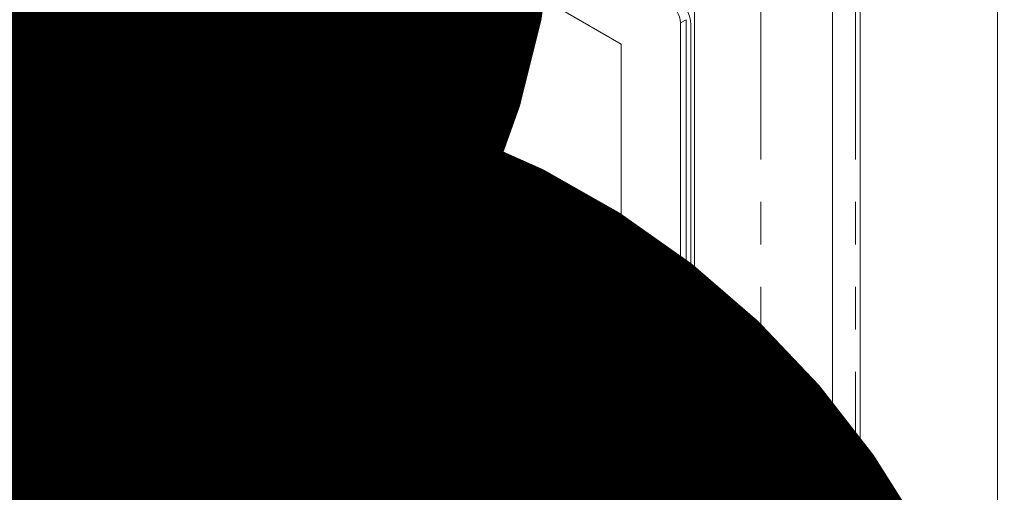
# Model space of a CAD drawing. Units: inches. Extents: x 9.2 to 28.2, y 9.2 to 25.9.
# Drawn here: x 22.9 to 25.8, y 20.7 to 22 of the extents above; entities that cross this region are included whole.
import ezdxf

# ---------------------------------------------------------------- set-up
doc = ezdxf.new("R2010")
doc.units = ezdxf.units.IN
doc.header["$LTSCALE"] = 0.5
doc.header["$MEASUREMENT"] = 0
doc.linetypes.add('PHANTOM', pattern=[2.5, 1.25, -0.25, 0.25, -0.25, 0.25, -0.25])
doc.layers.get('0').update_dxf_attribs({"linetype": 'CONTINUOUS'})
doc.styles.get("Standard").update_dxf_attribs({"font": 'tahoma.ttf'})
doc.dimstyles.new('SLDDIMSTYLE3', dxfattribs={"dimtxt": 0, "dimasz": 5.2832, "dimexe": 0, "dimexo": 0.0625, "dimgap": 0, "dimtad": 0, "dimtih": 1, "dimtoh": 1, "dimdec": 0, "dimrnd": 1e-09, "dimzin": 0, "dimdsep": 46, "dimtxsty": 'Standard', "dimblk1": 'DOT', "dimblk2": 'DOT', "dimsah": 1, "dimcen": 0.09, "dimadec": 0, "dimazin": 0, "dimtfac": 5.2832, "dimtdec": 0, "dimtofl": 0, "dimtmove": 0, "dimatfit": 3, "dimldrblk": 'DOT', "dimfxl": 1, "dimfrac": 2, "dimtolj": 1, "dimtzin": 0, "dimarcsym": 0})

# ---------------------------------------------------------------- blocks, each defined once
blk = doc.blocks.new('_DOT')
at = {"color": 0, "linetype": 'ByBlock', "lineweight": -2}
blk.add_line((-0.5, 0), (-1, 0), dxfattribs=at)
at = {"color": 0, "linetype": 'ByBlock', "const_width": 0.5}
blk.add_lwpolyline([(-0.25, 0, 1), (0.25, 0, 1)], format="xyb", close=True, dxfattribs=at)

msp = doc.modelspace()

# ---------------------------------------------------------------- linework, layer by layer
at = {"color": 7, "linetype": 'Continuous', "lineweight": 15}
for p, q in [((24.6371, 21.9754), (21.5327, 23.7676)), ((25.7431, 21.7354), (25.7431, 22.5019)), ((25.3394, 22.2689), (25.3394, 18.3568)), ((25.2582, 22.2354), (25.2582, 18.3234)), ((24.8522, 19.1715), (24.8522, 22.1937)), ((24.8111, 19.6903), (24.8111, 22.0373)), ((24.8278, 19.6999), (24.8278, 22.047)), ((24.8419, 19.6834), (24.842, 22.0304)), ((24.6371, 19.9531), (24.6371, 21.9754)), ((21.5327, 21.7453), (24.6371, 19.9531)), ((21.5361, 21.7473), (24.6371, 19.9571)), ((25.7431, 21.7354), (25.7431, 19.3724)), ((21.3934, 21.6231), (24.7763, 19.6702)), ((21.4066, 21.6062), (24.7894, 19.6531)), ((21.4101, 21.6082), (24.7929, 19.6551))]:
    msp.add_line(p, q, dxfattribs=at)
at = {"color": 8, "linetype": 'PHANTOM', "lineweight": 0}
for p, q in [((25.0471, 22.2608), (25.0471, 18.3488)), ((25.3255, 22.2608), (25.3255, 18.3488)), ((24.8278, 22.047), (24.8111, 22.0373))]:
    msp.add_line(p, q, dxfattribs=at)
at = {"color": 7, "linetype": 'Continuous', "lineweight": 15}
for centre, radius, start, end in [((24.7281, 22.0252), 0.1141, 2.6033, 57.3925), ((24.7355, 22.0339), 0.0756, 2.6061, 57.3939)]:
    msp.add_arc(centre, radius, start, end, dxfattribs=at)

# ---------------------------------------------------------------- leaders
at = {"color": 7, "linetype": 'Continuous', "lineweight": 0}
for points in [[(21.811, 22.5574), (19.3905, 24.5406), (18.8983, 24.5406)], [(23.2173, 19.2486), (20.9456, 17.6538), (20.4534, 17.6538)]]:
    msp.add_leader(points, dimstyle='SLDDIMSTYLE3', dxfattribs=at)

doc.saveas('drawing.dxf')
